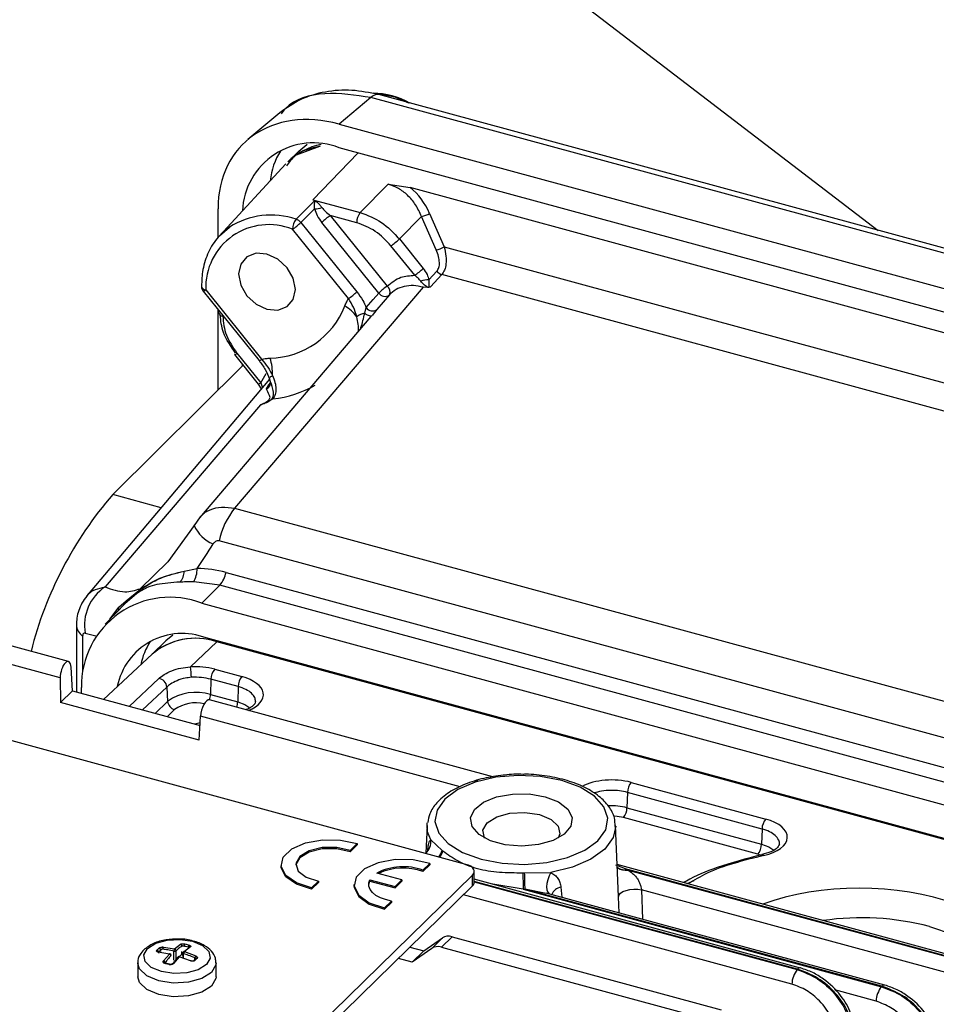
# Model space of a CAD drawing. Units: millimetres. Extents: x 20 to 410, y 10 to 287.
# Drawn here: x 361 to 364, y 120 to 123 of the extents above; entities that cross this region are included whole.
import ezdxf

# ---------------------------------------------------------------- set-up
doc = ezdxf.new("R2010")
doc.units = ezdxf.units.MM

msp = doc.modelspace()

# ---------------------------------------------------------------- linework, layer by layer
at = {"color": 7, "linetype": 'Continuous', "lineweight": 25}
for p, q in [((351.882004, 131.897611), (363.900822, 122.696108)), ((366.563099, 121.972558), (362.30788, 123.129036)), ((362.283282, 123.11979), (362.182029, 123.034898)), ((366.538501, 121.963313), (362.283282, 123.11979)), ((361.992871, 123.071466), (361.890701, 122.985805)), ((362.182029, 123.034898), (366.449818, 121.875004)), ((362.052635, 122.948851), (362.017633, 122.914688)), ((362.045436, 122.936758), (362.119901, 122.964508)), ((366.449583, 121.800066), (362.182265, 122.959832)), ((362.011195, 122.908243), (361.799967, 122.678755)), ((362.248917, 122.752976), (362.338592, 122.843115)), ((362.338592, 122.843115), (362.408439, 122.832611)), ((366.176739, 121.808468), (362.408439, 122.832611)), ((362.098161, 122.793948), (362.248917, 122.752976)), ((361.795332, 122.673278), (361.795332, 122.765212)), ((362.059956, 122.721488), (362.238176, 122.500324)), ((362.307994, 122.496335), (362.126477, 122.721592)), ((362.153362, 122.743479), (362.334879, 122.518222)), ((362.237657, 122.72057), (362.153362, 122.743479)), ((362.444984, 122.740258), (362.373916, 122.668823)), ((362.491377, 122.633771), (362.444984, 122.740258)), ((362.470306, 122.749905), (362.516699, 122.643418)), ((362.21129, 122.478436), (362.033071, 122.699601)), ((362.373916, 122.668823), (362.449699, 122.574779)), ((362.422814, 122.552892), (362.347031, 122.646936)), ((362.516699, 122.643418), (365.996332, 121.697729)), ((362.468328, 122.538676), (362.493306, 122.565653)), ((362.509134, 122.555348), (362.472997, 122.516319)), ((365.927948, 121.626188), (362.509134, 122.555348)), ((361.748239, 122.502096), (361.926458, 122.280932)), ((361.756038, 122.506395), (361.934257, 122.285231)), ((362.449954, 122.514961), (361.848452, 121.809689)), ((362.464396, 122.514431), (362.449954, 122.514961)), ((362.341961, 122.490257), (362.302491, 122.443913)), ((361.795332, 122.186688), (361.795332, 122.443655)), ((361.797144, 122.441406), (361.797144, 122.434038)), ((362.263193, 122.432059), (362.268384, 122.449802)), ((362.302485, 122.443918), (362.286569, 122.425116)), ((362.283007, 122.421221), (361.735846, 121.779731)), ((361.847982, 122.300034), (361.923765, 122.205991)), ((361.855781, 122.304333), (361.931564, 122.21029)), ((361.459673, 121.853695), (361.875351, 122.266071)), ((361.872719, 122.269337), (361.872719, 122.26346)), ((361.959143, 122.221879), (361.37628, 121.529286)), ((361.923763, 122.205994), (361.933343, 122.191223)), ((361.950274, 122.190581), (361.95783, 122.203552)), ((361.963944, 122.208943), (361.962339, 122.206198)), ((361.964205, 122.20837), (361.964504, 122.208124)), ((361.970611, 122.158955), (361.960225, 122.152042)), ((361.930575, 122.139252), (361.435065, 121.558796)), ((361.848452, 121.809689), (365.211884, 120.895581)), ((361.73811, 121.782309), (361.719104, 121.755083)), ((361.719104, 121.755083), (361.635477, 121.639227)), ((365.162517, 120.791834), (361.799085, 121.705943)), ((361.687506, 121.609203), (361.728403, 121.61767)), ((361.821058, 121.605374), (365.097827, 120.714819)), ((361.31835, 121.321035), (360.346249, 121.585231)), ((361.801257, 121.564625), (361.717814, 121.575358)), ((361.801257, 121.564625), (361.744148, 121.507054)), ((365.078026, 120.674069), (361.801257, 121.564625)), ((362.586199, 120.674287), (359.402294, 121.539605)), ((361.536515, 121.538222), (361.497935, 121.50495)), ((361.501848, 121.514189), (361.542177, 121.547008)), ((361.501929, 121.514439), (361.542722, 121.548147)), ((361.543105, 121.548415), (361.542456, 121.547204)), ((361.291942, 121.268649), (360.44182, 121.499694)), ((361.500653, 121.50775), (361.435585, 121.440748)), ((361.478605, 121.49377), (361.501848, 121.514189)), ((361.478643, 121.494403), (361.501929, 121.514439)), ((361.744148, 121.507054), (365.020918, 120.616499)), ((361.343626, 121.437888), (361.343626, 121.223934)), ((361.628931, 121.38702), (361.583913, 121.343081)), ((361.707157, 121.304025), (361.791805, 121.38393)), ((365.007651, 120.512958), (361.757415, 121.396303)), ((365.019931, 120.506595), (361.791805, 121.38393)), ((361.585607, 121.344648), (361.4298, 121.200514)), ((361.331113, 121.227335), (361.326923, 121.302791)), ((361.784685, 121.296567), (361.871264, 121.273037)), ((361.291942, 121.268649), (361.293238, 121.190367)), ((361.77283, 121.264692), (361.771476, 121.21591)), ((361.859409, 121.241161), (361.77283, 121.264692)), ((361.293238, 121.190367), (361.331113, 121.227335)), ((361.331113, 121.227335), (361.737988, 121.116755)), ((361.359427, 121.21964), (361.359427, 121.238746)), ((361.632259, 121.239682), (361.634687, 121.194129)), ((361.771476, 121.21591), (361.858054, 121.19238)), ((361.859409, 121.241161), (361.858054, 121.19238)), ((361.735447, 121.070184), (361.293238, 121.190367)), ((362.672266, 120.95307), (361.76788, 121.198863)), ((361.738491, 121.125981), (361.721492, 121.121238)), ((361.735447, 121.070184), (361.739637, 121.146975)), ((363.113175, 120.935512), (363.542563, 120.818813)), ((363.10132, 120.903636), (363.099966, 120.854855)), ((363.530708, 120.786938), (363.10132, 120.903636)), ((363.099966, 120.854855), (363.529354, 120.738157)), ((363.517702, 120.706477), (363.088314, 120.823175)), ((362.462234, 120.798621), (362.458603, 120.709521)), ((363.071997, 120.59713), (363.063786, 120.798621)), ((363.530708, 120.786938), (363.529354, 120.738157)), ((362.473952, 120.752427), (362.510611, 120.718795)), ((362.238782, 120.740251), (362.216796, 120.718792)), ((362.238782, 120.735965), (362.216796, 120.714506)), ((362.216796, 120.718792), (362.216796, 120.714506)), ((362.238782, 120.740251), (362.238782, 120.735965)), ((361.996689, 120.673337), (361.996689, 120.669051)), ((362.449235, 120.65562), (362.471222, 120.677079)), ((362.449235, 120.651334), (362.471222, 120.672793)), ((362.449235, 120.65562), (362.449235, 120.651334)), ((362.471222, 120.677079), (362.471222, 120.672793)), ((362.612864, 120.617225), (362.612864, 120.651512)), ((362.772477, 120.647625), (362.857322, 120.648235)), ((364.172093, 120.373583), (363.068889, 120.67341)), ((364.162599, 120.369679), (363.102501, 120.657791)), ((363.103595, 120.656032), (364.161546, 120.368504)), ((361.440347, 119.500721), (362.607085, 120.639494)), ((362.115975, 120.620388), (362.093989, 120.598928)), ((362.115975, 120.616102), (362.093989, 120.594643)), ((362.115975, 120.620388), (362.115975, 120.616102)), ((362.279843, 120.625136), (362.360333, 120.60326)), ((362.279843, 120.625136), (362.279843, 120.62085)), ((362.279843, 120.62085), (362.360333, 120.598974)), ((362.382162, 120.624565), (362.301671, 120.646441)), ((362.360333, 120.60326), (362.382162, 120.624565)), ((362.360333, 120.598974), (362.382162, 120.62028)), ((362.382162, 120.624565), (362.382162, 120.62028)), ((362.607085, 120.605207), (362.607085, 120.639494)), ((363.653683, 120.343668), (362.612864, 120.62654)), ((361.440347, 119.466434), (362.607085, 120.605207)), ((362.093989, 120.598928), (362.093989, 120.594643)), ((362.229128, 120.610165), (362.229128, 120.605879)), ((362.360333, 120.60326), (362.360333, 120.598974)), ((362.768823, 120.594722), (363.911797, 120.284086)), ((363.912876, 120.285255), (362.773967, 120.594786)), ((364.144662, 120.322078), (363.146288, 120.593414)), ((362.326428, 120.535756), (362.348414, 120.557216)), ((362.326428, 120.531471), (362.348414, 120.55293)), ((362.348414, 120.557216), (362.348414, 120.55293)), ((363.92237, 120.289158), (362.84204, 120.582769)), ((362.326428, 120.535756), (362.326428, 120.531471)), ((362.451392, 120.398066), (362.511379, 120.439588)), ((362.4771, 120.406131), (362.511379, 120.439588)), ((362.542409, 120.44341), (362.508608, 120.410419)), ((362.542409, 120.44341), (363.400345, 120.210241)), ((361.621173, 120.410528), (361.65698, 120.404369)), ((361.654759, 120.368691), (361.654759, 120.39763)), ((361.65698, 120.404369), (361.675905, 120.419244)), ((361.661515, 120.369767), (361.661515, 120.398706)), ((361.707254, 120.410724), (361.688414, 120.395826)), ((361.688414, 120.395826), (361.724176, 120.382534)), ((362.407171, 120.410084), (362.451392, 120.398066)), ((362.4771, 120.406131), (362.414861, 120.362411)), ((362.451392, 120.398066), (362.414861, 120.362411)), ((362.508608, 120.410419), (363.367405, 120.177016)), ((361.640392, 120.38818), (361.60463, 120.394383)), ((361.621552, 120.366193), (361.640392, 120.38818)), ((361.671826, 120.379637), (361.652901, 120.357673)), ((361.707633, 120.366389), (361.671826, 120.379637)), ((361.683048, 120.391495), (361.683048, 120.375485)), ((361.724166, 120.373952), (361.717038, 120.366994)), ((362.414861, 120.362411), (362.37064, 120.374429)), ((361.539403, 120.359695), (361.539403, 120.315932)), ((361.539439, 120.358156), (361.539403, 120.359695)), ((361.640924, 120.355381), (361.627491, 120.359031)), ((361.789403, 120.315932), (361.789403, 120.359695)), ((363.643077, 120.338605), (363.644189, 120.339765)), ((363.911797, 120.284086), (363.912876, 120.285255))]:
    msp.add_line(p, q, dxfattribs=at)
at = {"color": 8, "linetype": 'Continuous', "lineweight": 25}
for p, q in [((362.098161, 122.793948), (362.242025, 122.94359)), ((361.810477, 122.424861), (361.810477, 122.42265)), ((361.931564, 122.21029), (361.948472, 122.239765)), ((361.957834, 122.203546), (361.962763, 122.209563)), ((361.613995, 121.811753), (361.459673, 121.853695)), ((361.546859, 121.55324), (361.63546, 121.639346)), ((361.450714, 121.456327), (361.478643, 121.494403)), ((361.451435, 121.45707), (361.478605, 121.49377)), ((361.363596, 121.402229), (361.363596, 121.292361)), ((361.79423, 121.386297), (361.791805, 121.38393)), ((361.511913, 121.178197), (361.606123, 121.266943)), ((361.632259, 121.239682), (361.55463, 121.166588)), ((361.595178, 121.155567), (361.634687, 121.194129)), ((361.656767, 121.16782), (361.633533, 121.145143)), ((362.568235, 120.92178), (361.739637, 121.146975)), ((362.613335, 120.93956), (362.624777, 120.942027)), ((363.528379, 120.702962), (363.517702, 120.706477)), ((363.063688, 120.673068), (363.102501, 120.657791)), ((363.644189, 120.339765), (362.612864, 120.620057)), ((362.612864, 120.618595), (363.643077, 120.338605)), ((363.29223, 120.612711), (363.313995, 120.622747)), ((362.768823, 120.594722), (362.666106, 120.61207)), ((362.841789, 120.581329), (362.773967, 120.594786)), ((362.889274, 120.601404), (362.891791, 120.569248)), ((363.072998, 120.570684), (363.071977, 120.597129)), ((363.146288, 120.593414), (363.149851, 120.499112)), ((363.626193, 120.292179), (362.57819, 120.577004)), ((363.074904, 120.519481), (363.072998, 120.570684)), ((361.612627, 120.396155), (361.612627, 120.401567)), ((361.680183, 120.387987), (361.680183, 120.395767)), ((361.672501, 120.380489), (361.680183, 120.387987)), ((361.685714, 120.374498), (361.685714, 120.389217)), ((361.721091, 120.37095), (361.721091, 120.376096)), ((361.626513, 120.357784), (361.626513, 120.361036)), ((363.894913, 120.23766), (363.762979, 120.273517))]:
    msp.add_line(p, q, dxfattribs=at)
at = {"color": 8, "linetype": 'Continuous', "lineweight": 25, "flags": 128}
for points in [[(362.301021, 123.134235), (362.359741, 123.122148), (362.403079, 123.103163)], [(361.95783, 122.203552), (361.961571, 122.205728), (361.962383, 122.206409)], [(361.858054, 121.19238), (361.881021, 121.183829), (361.897133, 121.173504)], [(363.088314, 120.823175), (363.068222, 120.826896), (363.057389, 120.827642)], [(362.473952, 120.752427), (362.464009, 120.778254), (362.462234, 120.798621)], [(363.063851, 120.795903), (363.055745, 120.759641), (363.028807, 120.722791), (362.984705, 120.690628), (362.926285, 120.66523), (362.857322, 120.648235)], [(363.529354, 120.738157), (363.552151, 120.729689), (363.56843, 120.719283)], [(363.529634, 120.70507), (363.53035, 120.70531), (363.53211, 120.705232), (363.533998, 120.704292), (363.535949, 120.702524)], [(362.857322, 120.648235), (362.85152, 120.637192), (362.847088, 120.62539), (362.844309, 120.613582), (362.843361, 120.60252), (362.844303, 120.592913), (362.847076, 120.585372), (362.851503, 120.580378), (362.851966, 120.580071)], [(361.674024, 120.378892), (361.673952, 120.379309), (361.673764, 120.379832), (361.673492, 120.380178), (361.673147, 120.380334), (361.672743, 120.380293), (361.672297, 120.380057), (361.671826, 120.379637)], [(361.70951, 120.365819), (361.70949, 120.366122), (361.709377, 120.366617), (361.709171, 120.366941), (361.708881, 120.367083), (361.708517, 120.367035), (361.708096, 120.366801), (361.707633, 120.366389)], [(361.789403, 120.359741), (361.788865, 120.353726), (361.774955, 120.329649), (361.744216, 120.310147), (361.701325, 120.298188), (361.652813, 120.295593), (361.606066, 120.302756), (361.5682, 120.318589), (361.54498, 120.340679), (361.539439, 120.358156)]]:
    msp.add_lwpolyline(points, dxfattribs=at)
at = {"color": 7, "linetype": 'Continuous', "lineweight": 25, "flags": 128}
for points in [[(362.052635, 122.948851), (362.07822, 122.970005), (362.079265, 122.97073)], [(362.044697, 122.731905), (362.077549, 122.764803), (362.103364, 122.790649)], [(362.103194, 122.764901), (362.07898, 122.74059), (362.059956, 122.721488)], [(361.799967, 122.678755), (361.831468, 122.70625), (361.831814, 122.706491)], [(361.951366, 122.620356), (361.916675, 122.623096), (361.887265, 122.612044), (361.867614, 122.588881), (361.860713, 122.557134), (361.867614, 122.521636), (361.887265, 122.487792), (361.916675, 122.460753), (361.951366, 122.444637), (361.986057, 122.441896), (362.015467, 122.452949), (362.035118, 122.476112), (362.042019, 122.507859), (362.035118, 122.543357), (362.015467, 122.577201), (361.986057, 122.60424), (361.951366, 122.620356)], [(362.268384, 122.449802), (362.290565, 122.475862), (362.307994, 122.496335)], [(362.263193, 122.432059), (362.266926, 122.429414), (362.270667, 122.427167), (362.274287, 122.425394), (362.277661, 122.424156), (362.280672, 122.423498), (362.283216, 122.42344), (362.285205, 122.423986), (362.286569, 122.425116)], [(361.960457, 122.220928), (361.95963, 122.221951), (361.959383, 122.22319), (361.959721, 122.224613), (361.960638, 122.226186), (361.962109, 122.227868), (361.964099, 122.22962), (361.966559, 122.231397), (361.969426, 122.233155)], [(361.71913, 121.755272), (361.719431, 121.75638), (361.722516, 121.759266)], [(361.651309, 121.405465), (361.650861, 121.405153), (361.628931, 121.38702)], [(362.634269, 120.690395), (362.7018, 120.677515), (362.773503, 120.674076), (362.844491, 120.680313), (362.909927, 120.6958), (362.96535, 120.719481), (363.006984, 120.749744), (363.031991, 120.784526), (363.038668, 120.821455), (363.02656, 120.858017), (362.99649, 120.891719), (362.95051, 120.920264), (362.891752, 120.941707), (362.82422, 120.954586), (362.752517, 120.958025), (362.681529, 120.951789), (362.616094, 120.936302), (362.56067, 120.91262), (362.519036, 120.882358), (362.494029, 120.847576), (362.487352, 120.810646), (362.499461, 120.774085), (362.52953, 120.740383), (362.57551, 120.711838), (362.634269, 120.690395)], [(362.838848, 120.890071), (362.881404, 120.873378), (362.91113, 120.850472), (362.924805, 120.823837), (362.920947, 120.796358), (362.899975, 120.771012), (362.864159, 120.750548), (362.817383, 120.737181), (362.764715, 120.732362), (362.711862, 120.736611), (362.664551, 120.749469), (362.62791, 120.769542), (362.60591, 120.794655), (362.600933, 120.822087), (362.61352, 120.848864), (362.642307, 120.872086), (362.684174, 120.889235), (362.734584, 120.898454), (362.788074, 120.898743), (362.838848, 120.890071)], [(362.645678, 120.758147), (362.64557, 120.758327), (362.640615, 120.782898), (362.654293, 120.806575), (362.684523, 120.825753), (362.726701, 120.837514), (362.774407, 120.840066), (362.820379, 120.833021), (362.857616, 120.817452), (362.88045, 120.795728), (362.885406, 120.771158), (362.880342, 120.758147)], [(362.462234, 120.798621), (362.462699, 120.804576), (362.462915, 120.806286)], [(362.093989, 120.598928), (362.045561, 120.614952), (362.011723, 120.638934), (361.997087, 120.667606), (362.003647, 120.697058), (362.030511, 120.723278), (362.074015, 120.74269), (362.12823, 120.752649), (362.185767, 120.751797), (362.238782, 120.740251)], [(362.216796, 120.714506), (362.174318, 120.724136), (362.127911, 120.723803), (362.085968, 120.713569), (362.056076, 120.695284), (362.043639, 120.672254), (362.043541, 120.671194)], [(362.216796, 120.718792), (362.174318, 120.728422), (362.127911, 120.728089), (362.085968, 120.717855), (362.056076, 120.69957), (362.043639, 120.67654), (362.050907, 120.652932), (362.076566, 120.633013), (362.115975, 120.620388)], [(362.471222, 120.677079), (362.418206, 120.688625), (362.360669, 120.689477), (362.306454, 120.679518), (362.26295, 120.660106), (362.236087, 120.633887), (362.229526, 120.604434), (362.244162, 120.575762), (362.278, 120.55178), (362.326428, 120.535756)], [(362.093989, 120.594643), (362.045561, 120.610667), (362.011723, 120.634649), (361.997087, 120.66332), (361.996689, 120.669051)], [(362.607085, 120.639494), (362.610788, 120.644168), (362.612649, 120.649124), (362.612597, 120.654173), (362.610634, 120.659118), (362.606834, 120.663772), (362.601346, 120.667955), (362.594378, 120.671505), (362.586199, 120.674287)], [(362.27598, 120.608022), (362.27627, 120.610501), (362.279843, 120.62085)], [(362.348414, 120.557216), (362.329914, 120.561653), (362.313341, 120.567787), (362.299275, 120.575403), (362.288208, 120.584234), (362.280528, 120.593972), (362.276501, 120.604277), (362.27627, 120.614787), (362.279843, 120.625136)], [(362.229128, 120.605879), (362.229526, 120.600148), (362.244162, 120.571477), (362.278, 120.547495), (362.326428, 120.531471)], [(363.072998, 120.570684), (363.074676, 120.576631), (363.079517, 120.582283), (363.087204, 120.587272), (363.097233, 120.591271), (363.108949, 120.594016), (363.121582, 120.595329), (363.134307, 120.595124), (363.146288, 120.593414)], [(364.065221, 120.476117), (364.140874, 120.450381), (364.205324, 120.417538), (364.256096, 120.37885), (364.291238, 120.335804), (364.309399, 120.290054), (364.311874, 120.265445)], [(361.570432, 120.405983), (361.596562, 120.42256), (361.633019, 120.432725), (361.674255, 120.434931), (361.71399, 120.428842), (361.746177, 120.415384), (361.765914, 120.396607), (361.770197, 120.375369), (361.758374, 120.354904), (361.732245, 120.338327), (361.695787, 120.328161), (361.654552, 120.325956), (361.614816, 120.332045), (361.58263, 120.345502), (361.562892, 120.364279), (361.558609, 120.385517), (361.570432, 120.405983)], [(361.789403, 120.315932), (361.788865, 120.309963), (361.774955, 120.285887), (361.744216, 120.266384), (361.701325, 120.254425), (361.652813, 120.25183), (361.606066, 120.258994), (361.5682, 120.274826), (361.54498, 120.296916), (361.539403, 120.315932)]]:
    msp.add_lwpolyline(points, dxfattribs=at)
at = {"color": 7, "linetype": 'Continuous', "lineweight": 25}
for centre, radius, start, end in [((362.303997, 123.102021), 0.027293, 81.822018, 139.376637), ((362.289222, 122.896663), 0.236787, 60.186593, 89.859652), ((362.100055, 122.748016), 0.22721, 68.787646, 177.436368), ((362.187543, 122.829665), 0.227219, 148.226745, 173.738336), ((362.166001, 122.760244), 0.214163, 101.257053, 133.850653), ((362.092819, 122.812156), 0.023953, 296.119563, 299.30623), ((362.104329, 122.827171), 0.06228, 268.956182, 291.303718), ((362.289562, 122.720694), 0.051906, 141.541716, 180.13687), ((362.086152, 122.698742), 0.053088, 141.341318, 179.07328), ((361.885509, 122.908313), 0.255608, 305.260676, 313.037619), ((362.035028, 122.701357), 0.032042, 38.923534, 72.437674), ((362.300924, 122.534767), 0.255608, 125.260676, 133.037619), ((362.421725, 122.839367), 0.101802, 283.207427, 298.503615), ((361.957022, 122.513426), 0.201108, 67.780877, 182.003676), ((362.199469, 122.855648), 0.255608, 305.260676, 313.037619), ((362.468118, 122.73288), 0.101802, 283.207427, 298.503615), ((362.275252, 122.761605), 0.255608, 305.260676, 313.037619), ((362.518073, 122.586388), 0.032301, 219.936663, 253.93499), ((362.466811, 122.476233), 0.062462, 88.608316, 112.744246), ((361.767705, 122.517783), 0.025, 180.973048, 218.862686), ((362.063729, 122.687149), 0.255608, 305.260676, 313.037619), ((362.482441, 122.30951), 0.255608, 125.260676, 133.037619), ((362.322295, 122.50018), 0.021998, 333.246303, 55.104961), ((362.327918, 122.509849), 0.024075, 214.148012, 305.614335), ((361.956611, 122.549943), 0.26124, 271.087438, 338.697115), ((362.140367, 122.351159), 0.119776, 35.36781, 60.140187), ((362.288253, 122.463194), 0.02396, 213.982167, 306.440404), ((361.811698, 122.437579), 0.014978, 193.673539, 265.323499), ((362.276141, 122.370783), 0.062629, 101.931102, 127.471984), ((361.793204, 122.236601), 0.176256, 358.879942, 17.209724), ((362.381096, 121.05521), 1.219261, 139.088526, 165.838828), ((362.036197, 121.656734), 0.242164, 140.830358, 168.275678), ((361.63195, 121.610452), 0.05557, 319.571337, 358.712027), ((361.651057, 121.614545), 0.077409, 329.586412, 2.313685), ((361.731986, 121.623471), 0.090892, 319.651683, 348.515406), ((361.516157, 121.436409), 0.146814, 123.527934, 189.806946), ((361.517685, 121.556574), 0.026294, 315.735941, 338.664769), ((361.52289, 121.55295), 0.020393, 317.904684, 343.63324), ((361.546291, 121.545741), 0.004304, 146.011028, 162.88235), ((361.54632, 121.543397), 0.005959, 122.644396, 127.140157), ((361.642174, 121.243297), 0.282784, 68.862298, 180.922255), ((361.486912, 121.515067), 0.014962, 317.451706, 356.63454), ((361.508099, 121.512319), 0.006524, 161.033814, 163.342213), ((361.485526, 121.493676), 0.006922, 173.966387, 179.218651), ((361.680791, 121.199825), 0.210891, 68.694823, 168.617239), ((361.752606, 121.271499), 0.207169, 146.888869, 169.007174), ((361.723318, 121.183636), 0.21168, 71.12277, 131.787252), ((361.72329, 121.182752), 0.212525, 71.192682, 130.379086), ((361.555095, 121.272911), 0.155213, 359.213038, 11.563928), ((361.823352, 121.264044), 0.050526, 139.932438, 179.265306), ((361.602387, 121.237201), 0.029975, 4.747403, 82.840681), ((361.90993, 121.240513), 0.050526, 139.932438, 179.265306), ((361.725067, 121.066946), 0.156026, 72.696035, 125.398915), ((361.66513, 121.197259), 0.030604, 185.870844, 254.140998), ((363.151842, 120.902988), 0.050526, 139.932438, 179.265306), ((363.049018, 120.855611), 0.050954, 320.463831, 359.150494), ((363.58123, 120.78629), 0.050526, 139.932438, 179.265306), ((362.633119, 120.870625), 0.195092, 231.10064, 232.007938), ((363.478406, 120.738912), 0.050954, 320.463831, 359.150494), ((362.385969, 120.481979), 0.184808, 69.980684, 117.138206), ((362.385645, 120.474859), 0.187583, 70.184152, 114.863906), ((362.763013, 121.228537), 0.580989, 270.494996, 270.933319), ((365.110409, 120.656186), 2.342393, 180.210747, 181.5036), ((364.015769, 120.656253), 1.243322, 180.397589, 182.83372), ((362.989612, 120.58638), 0.13358, 31.427658, 32.316332), ((362.596272, 120.617805), 0.016603, 310.640636, 357.997465), ((362.763014, 121.267153), 0.672457, 270.494996, 270.933319), ((363.848679, 119.643303), 0.860506, 75.425167, 98.228295), ((361.599563, 120.3943), 0.006079, 4.090084, 81.954869), ((361.606661, 120.401326), 0.005971, 2.308883, 81.90182), ((361.627632, 120.405195), 0.008377, 140.451168, 190.013702), ((361.664022, 120.398314), 0.009288, 139.309472, 184.222062), ((361.657051, 120.404987), 0.007706, 252.696035, 305.398915), ((361.65559, 120.398609), 0.005926, 0.938472, 76.435154), ((361.674472, 120.413708), 0.005718, 357.105258, 75.484211), ((361.687073, 120.3924), 0.003679, 68.625086, 129.09883), ((361.696469, 120.38868), 0.010769, 138.422336, 177.139538), ((361.696054, 120.41387), 0.009128, 135.149732, 182.954922), ((361.709821, 120.409863), 0.009617, 135.048895, 180.411458), ((361.705969, 120.407278), 0.003678, 69.547374, 177.932182), ((361.620106, 120.359837), 0.006518, 10.596298, 77.17937), ((361.638999, 120.382123), 0.006215, 5.909714, 77.042415), ((361.640759, 120.383965), 0.005, 0, 77.642545), ((361.670432, 120.376822), 0.003141, 63.642072, 181.240568), ((361.671713, 120.375552), 0.005, 72.023246, 137.093587), ((361.688048, 120.391495), 0.005, 131.224022, 180), ((361.733523, 120.374097), 0.012592, 137.930731, 170.866636), ((361.627393, 120.357242), 0.001792, 86.866454, 153.397154), ((363.700071, 120.291594), 0.073881, 140.483143, 179.546443), ((363.968791, 120.237075), 0.073881, 140.483143, 179.546443)]:
    msp.add_arc(centre, radius, start, end, dxfattribs=at)
at = {"color": 8, "linetype": 'Continuous', "lineweight": 25}
for centre, radius, start, end in [((361.964988, 122.495267), 0.249702, 71.384555, 122.231018), ((361.756971, 122.521112), 0.014747, 194.726267, 266.371652), ((361.744869, 122.517434), 0.015704, 282.391723, 315.334436), ((361.844612, 122.315372), 0.015704, 282.391723, 315.334436), ((361.923088, 122.29627), 0.015704, 282.391723, 315.334436), ((361.920395, 122.221329), 0.015704, 282.391723, 315.334436), ((361.940036, 122.210931), 0.02278, 296.706041, 8.579249), ((361.933416, 122.502315), 0.345368, 276.182543, 299.904977), ((361.824855, 121.802486), 0.115788, 204.064236, 246.93769), ((361.459404, 121.489648), 0.019638, 345.99995, 12.116318), ((361.389963, 121.440411), 0.046401, 183.020753, 235.373601), ((361.713396, 121.218291), 0.058129, 340.396353, 357.653157), ((361.724259, 121.073161), 0.116257, 76.367083, 125.488897), ((361.799975, 121.19476), 0.058129, 340.396353, 357.653157), ((363.052677, 120.67277), 0.188125, 75.441608, 93.712466), ((362.424149, 120.746045), 0.050211, 313.329286, 7.30183), ((362.447826, 120.738919), 0.065931, 321.495627, 342.227781), ((362.449996, 120.736719), 0.066085, 323.011513, 342.524551), ((363.093819, 120.700847), 0.043922, 235.994121, 281.400621), ((363.095101, 120.699275), 0.04407, 234.148594, 281.112773), ((362.894595, 120.565378), 0.036417, 98.40138, 160.072289), ((361.641657, 120.387342), 0.001517, 83.500371, 146.467436), ((361.644099, 120.384023), 0.00166, 310.640636, 357.997465), ((361.683713, 120.383784), 0.005489, 96.961451, 130.026188), ((361.686227, 120.388351), 0.006055, 183.441277, 238.325087), ((361.685943, 120.392185), 0.002977, 193.410037, 265.587002), ((361.719502, 120.364631), 0.003358, 57.531798, 165.478056), ((361.726598, 120.371037), 0.003796, 61.79663, 129.865667), ((361.640815, 120.353607), 0.001776, 86.267095, 153.685566), ((361.651541, 120.354622), 0.003341, 65.983903, 136.231007), ((363.652139, 120.333932), 0.009861, 81.12925, 143.733146), ((363.920828, 120.279419), 0.009864, 81.174515, 143.726507)]:
    msp.add_arc(centre, radius, start, end, dxfattribs=at)
at = {"color": 7, "linetype": 'Continuous', "lineweight": 25}
for centre, major_axis, ratio, start_param, end_param in [((362.182501, 122.659531), (-0.305783, 0.313628), 0.75720007, 5.37393207, 6.94351042), ((362.284581, 122.606392), (0.05488, 0.259022), 0.77841921, 5.45422698, 5.91449052), ((362.151995, 122.743774), (-0.043617, 0.055377), 0.47922786, 0.84488298, 1.5940065), ((361.255915, 122.13701), (0.152231, 0.808914), 0.7936259, 4.17266751, 4.29108232), ((361.691113, 121.065159), (0.102776, 0.546453), 0.79394655, 6.22004747, 6.43205328), ((361.309473, 121.284588), (0.008674, 0.0365), 0.41766692, 5.33065671, 8.40243619), ((361.724375, 121.239636), (0.129226, -0.001206), 0.50177291, 1.08992821, 1.70911492), ((361.757087, 121.162936), (0.010956, 0.03588), 0.38173729, 0.01183079, 2.14447669), ((363.482253, 120.761883), (0.129226, -0.001206), 0.50177291, 5.14557792, 7.37311351), ((363.846955, 120.340166), (0.514394, -0.004786), 0.50178737, 5.94354645, 8.5134643), ((362.543224, 120.401346), (0.036019, -0.034694), 0.7397897, 2.20833877, 2.99373693), ((362.507793, 120.366765), (-0.033656, 0.036994), 0.77569947, 5.39998766, 6.18538583)]:
    msp.add_ellipse(centre, major_axis=major_axis, ratio=ratio, start_param=start_param, end_param=end_param, dxfattribs=at)
at = {"color": 8, "linetype": 'Continuous', "lineweight": 25}
for centre, major_axis, ratio, start_param, end_param in [((361.217532, 122.110242), (-0.291554, 0.69596), 0.47165832, 2.7736221, 2.85845591), ((361.810954, 121.216106), (0.129226, -0.001206), 0.50177291, 5.39643028, 7.37311351), ((363.052865, 120.878581), (0.129226, -0.001206), 0.50177291, 1.08992821, 2.41248439)]:
    msp.add_ellipse(centre, major_axis=major_axis, ratio=ratio, start_param=start_param, end_param=end_param, dxfattribs=at)
at = {"color": 7, "linetype": 'Continuous', "lineweight": 25}
for points, knots in [([(362.307663, 123.129093), (362.278956, 123.134976), (362.221135, 123.146825), (362.136538, 123.1401), (362.05719, 123.117268), (362.014176, 123.086577), (361.992643, 123.071214)], [0, 0, 0, 0, 0.24623453, 0.49597688, 0.74768594, 1, 1, 1, 1]), ([(362.283282, 123.11979), (362.233713, 123.127305), (362.134583, 123.142333), (362.032578, 123.113795), (362.000905, 123.073954), (361.996276, 123.068131)], [0, 0, 0, 0, 0.46063193, 0.92117934, 1, 1, 1, 1]), ([(362.444984, 122.740258), (362.438937, 122.753252), (362.427215, 122.778442), (362.401292, 122.808652), (362.37186, 122.831393), (362.349527, 122.839262), (362.338592, 122.843115)], [0, 0, 0, 0, 0.27176519, 0.52681441, 0.76831723, 1, 1, 1, 1]), ([(362.103364, 122.790649), (362.102392, 122.791274), (362.100658, 122.79239), (362.098924, 122.793472), (362.098161, 122.793948)], [0, 0, 0, 0, 0.56000436, 1, 1, 1, 1]), ([(362.098161, 122.793948), (362.099352, 122.793453), (362.101479, 122.792569), (362.103607, 122.791666), (362.104543, 122.791269)], [0, 0, 0, 0, 0.55999835, 1, 1, 1, 1]), ([(362.103194, 122.764901), (362.10328, 122.766784), (362.10351, 122.771832), (362.103645, 122.778643), (362.10355, 122.784032), (362.104023, 122.78677), (362.104154, 122.787691), (362.104188, 122.787931), (362.104196, 122.787997), (362.104199, 122.788017), (362.104234, 122.788514), (362.104158, 122.789452), (362.103615, 122.790271), (362.103364, 122.790649)], [0, 0, 0, 0, 0.185922303, 0.498656101, 0.747964532, 0.842343911, 0.866781496, 0.873319235, 0.875168438, 0.875738209, 0.876071524, 0.942683299, 1, 1, 1, 1]), ([(362.104543, 122.791269), (362.108559, 122.788346), (362.11536, 122.783395), (362.121766, 122.775364), (362.125472, 122.771034), (362.126577, 122.769629), (362.126956, 122.769147)], [0, 0, 0, 0, 0.49965975, 0.84623941, 0.94724487, 1, 1, 1, 1]), ([(362.126956, 122.769147), (362.130516, 122.764819), (362.138132, 122.755562), (362.14807, 122.747678), (362.153362, 122.743479)], [0, 0, 0, 0, 0.46742751, 1, 1, 1, 1]), ([(361.833954, 122.707282), (361.820631, 122.696968), (361.792325, 122.675056), (361.763131, 122.627774), (361.74495, 122.574164), (361.743424, 122.535488), (361.742709, 122.517358)], [0, 0, 0, 0, 0.235836892, 0.501043542, 0.766103413, 1, 1, 1, 1]), ([(362.493306, 122.565653), (362.495789, 122.569299), (362.500897, 122.5768), (362.502299, 122.593605), (362.499445, 122.613046), (362.494141, 122.626672), (362.491377, 122.633771)], [0, 0, 0, 0, 0.22436245, 0.46150317, 0.71943176, 1, 1, 1, 1]), ([(362.516699, 122.643418), (362.519019, 122.633685), (362.523437, 122.615149), (362.523316, 122.589742), (362.518988, 122.569), (362.512332, 122.559779), (362.509134, 122.555348)], [0, 0, 0, 0, 0.2865781, 0.54576148, 0.78172934, 1, 1, 1, 1]), ([(362.449699, 122.574779), (362.45427, 122.568391), (362.462442, 122.556969), (362.466528, 122.544272), (362.468328, 122.538676)], [0, 0, 0, 0, 0.559308, 1, 1, 1, 1]), ([(362.334879, 122.518222), (362.348516, 122.529531), (362.372879, 122.549735), (362.40755, 122.551927), (362.422814, 122.552892)], [0, 0, 0, 0, 0.55972951, 1, 1, 1, 1]), ([(362.442663, 122.533838), (362.439751, 122.537266), (362.43401, 122.544028), (362.42651, 122.549965), (362.422814, 122.552892)], [0, 0, 0, 0, 0.50710198, 1, 1, 1, 1]), ([(362.464398, 122.514407), (362.459909, 122.51737), (362.45178, 122.522738), (362.445483, 122.530404), (362.442663, 122.533838)], [0, 0, 0, 0, 0.55214203, 1, 1, 1, 1]), ([(362.468328, 122.538676), (362.468106, 122.534096), (362.467773, 122.527219), (362.467686, 122.520733), (362.468078, 122.517973), (362.468696, 122.516996), (362.469277, 122.516492), (362.470031, 122.516166), (362.470929, 122.516037), (362.471947, 122.516088), (362.472627, 122.516238), (362.472997, 122.516319)], [0, 0, 0, 0, 0.50037307, 0.75140565, 0.83110057, 0.86167211, 0.88783706, 0.91198327, 0.93708154, 0.96580881, 1, 1, 1, 1]), ([(362.238176, 122.500324), (362.244816, 122.491338), (362.256644, 122.475331), (362.264805, 122.457585), (362.268384, 122.449802)], [0, 0, 0, 0, 0.56138785, 1, 1, 1, 1]), ([(362.449954, 122.514954), (362.439456, 122.517146), (362.418447, 122.521532), (362.388732, 122.51842), (362.362081, 122.508622), (362.348646, 122.496386), (362.341938, 122.490277)], [0, 0, 0, 0, 0.24971192, 0.49970293, 0.75020953, 1, 1, 1, 1]), ([(362.472997, 122.516319), (362.471643, 122.515745), (362.469682, 122.514913), (362.466598, 122.514425), (362.465126, 122.514429), (362.464396, 122.514431)], [0, 0, 0, 0, 0.5299772, 0.76710609, 1, 1, 1, 1]), ([(362.200001, 122.455034), (362.201866, 122.459575), (362.205191, 122.467672), (362.209429, 122.475151), (362.21129, 122.478436)], [0, 0, 0, 0, 0.56076264, 1, 1, 1, 1]), ([(362.238039, 122.420488), (362.23489, 122.430819), (362.22866, 122.451254), (362.217037, 122.469443), (362.21129, 122.478436)], [0, 0, 0, 0, 0.50555859, 1, 1, 1, 1]), ([(361.851416, 122.304426), (361.836335, 122.32611), (361.809043, 122.365352), (361.804311, 122.407575), (361.802194, 122.426467)], [0, 0, 0, 0, 0.55257621, 1, 1, 1, 1]), ([(361.926456, 122.280935), (361.933301, 122.271594), (361.946985, 122.252921), (361.955359, 122.232407), (361.959544, 122.222154)], [0, 0, 0, 0, 0.50019306, 1, 1, 1, 1]), ([(361.934257, 122.285231), (361.939247, 122.286152), (361.94817, 122.287801), (361.957469, 122.288459), (361.961569, 122.288749)], [0, 0, 0, 0, 0.55910412, 1, 1, 1, 1]), ([(361.934257, 122.285231), (361.94114, 122.276956), (361.954984, 122.260313), (361.964594, 122.242242), (361.969426, 122.233155)], [0, 0, 0, 0, 0.49714493, 1, 1, 1, 1]), ([(361.960236, 122.152022), (361.963273, 122.154893), (361.96926, 122.160552), (361.973516, 122.173512), (361.969996, 122.193888), (361.964087, 122.210638), (361.960457, 122.220928)], [0, 0, 0, 0, 0.15773252, 0.31086, 0.57664217, 1, 1, 1, 1]), ([(361.969426, 122.233155), (361.972289, 122.225811), (361.977943, 122.21131), (361.980583, 122.190709), (361.978769, 122.172346), (361.973322, 122.163405), (361.970611, 122.158955)], [0, 0, 0, 0, 0.25787439, 0.50918169, 0.75566631, 1, 1, 1, 1]), ([(361.930575, 122.139252), (361.93533, 122.141627), (361.942539, 122.145226), (361.951339, 122.150189), (361.956934, 122.154355), (361.960269, 122.158761), (361.962161, 122.164348), (361.956308, 122.176615), (361.952951, 122.184384), (361.950274, 122.190581)], [0, 0, 0, 0, 0.12418438, 0.18823546, 0.25227257, 0.31730126, 0.38229918, 0.50729567, 1, 1, 1, 1]), ([(361.960225, 122.152042), (361.958158, 122.150799), (361.953801, 122.148178), (361.943767, 122.143647), (361.935811, 122.140997), (361.930575, 122.139252)], [0, 0, 0, 0, 0.23563743, 0.49693246, 1, 1, 1, 1]), ([(361.799085, 121.705943), (361.796976, 121.706194), (361.792747, 121.706699), (361.785344, 121.703494), (361.781723, 121.698823), (361.779497, 121.695952)], [0, 0, 0, 0, 0.27717742, 0.55560414, 1, 1, 1, 1]), ([(361.542456, 121.547204), (361.565124, 121.562057), (361.608633, 121.590568), (361.661961, 121.603168), (361.687506, 121.609203)], [0, 0, 0, 0, 0.52098153, 1, 1, 1, 1]), ([(361.543105, 121.548415), (361.564537, 121.562415), (361.607622, 121.590561), (361.660787, 121.602968), (361.687506, 121.609203)], [0, 0, 0, 0, 0.49743036, 1, 1, 1, 1]), ([(361.435065, 121.558796), (361.456447, 121.551364), (361.496307, 121.537511), (361.530847, 121.548258), (361.546859, 121.55324)], [0, 0, 0, 0, 0.536423482, 1, 1, 1, 1]), ([(361.674251, 121.574415), (361.648215, 121.572492), (361.609121, 121.569605), (361.570299, 121.559092), (361.548774, 121.545879), (361.538022, 121.539279)], [0, 0, 0, 0, 0.49950296, 0.75000431, 1, 1, 1, 1]), ([(361.717814, 121.575358), (361.709373, 121.575272), (361.694297, 121.57512), (361.680377, 121.57463), (361.674251, 121.574415)], [0, 0, 0, 0, 0.5598634, 1, 1, 1, 1]), ([(361.376903, 121.529982), (361.371392, 121.522637), (361.360725, 121.508418), (361.350636, 121.48425), (361.344661, 121.46056), (361.34396, 121.445218), (361.343626, 121.437918)], [0, 0, 0, 0, 0.27975991, 0.54153125, 0.78186051, 1, 1, 1, 1]), ([(361.538022, 121.539279), (361.53773, 121.539072), (361.537208, 121.538701), (361.536727, 121.538368), (361.536515, 121.538222)], [0, 0, 0, 0, 0.55991868, 1, 1, 1, 1]), ([(361.542722, 121.548147), (361.543467, 121.549127), (361.544798, 121.550878), (361.546229, 121.552518), (361.546859, 121.55324)], [0, 0, 0, 0, 0.560046194, 1, 1, 1, 1]), ([(361.546859, 121.55324), (361.546132, 121.552369), (361.544833, 121.550813), (361.543633, 121.549148), (361.543105, 121.548415)], [0, 0, 0, 0, 0.559939252, 1, 1, 1, 1]), ([(361.371488, 121.411403), (361.37032, 121.41156), (361.367998, 121.411872), (361.365496, 121.409894), (361.363893, 121.406673), (361.363696, 121.403714), (361.363596, 121.402229)], [0, 0, 0, 0, 0.28393967, 0.56477121, 0.78157177, 1, 1, 1, 1]), ([(361.606123, 121.266943), (361.61163, 121.271434), (361.622793, 121.280538), (361.647667, 121.292108), (361.675995, 121.301157), (361.69677, 121.303069), (361.707157, 121.304025)], [0, 0, 0, 0, 0.24607783, 0.4988348, 0.74942581, 1, 1, 1, 1]), ([(361.710293, 121.270779), (361.703613, 121.270048), (361.687396, 121.268272), (361.664134, 121.260561), (361.644454, 121.250089), (361.635888, 121.242779), (361.632259, 121.239682)], [0, 0, 0, 0, 0.20590711, 0.49985917, 0.78812602, 1, 1, 1, 1]), ([(361.77283, 121.264692), (361.763014, 121.266888), (361.743053, 121.271355), (361.721332, 121.270973), (361.710293, 121.270779)], [0, 0, 0, 0, 0.49175293, 1, 1, 1, 1]), ([(361.914963, 121.193118), (361.914456, 121.190853), (361.913361, 121.185965), (361.904069, 121.177312), (361.894127, 121.1703), (361.884796, 121.167525), (361.884027, 121.167296)], [0, 0, 0, 0, 0.2768131, 0.59742673, 0.96683212, 1, 1, 1, 1]), ([(362.769419, 120.96122), (362.748915, 120.961647), (362.726997, 120.962104), (362.706419, 120.958654), (362.705092, 120.958431)], [0, 0, 0, 0, 0.93549266, 1, 1, 1, 1]), ([(363.062098, 120.795164), (363.061989, 120.804378), (363.061725, 120.826722), (363.043315, 120.859934), (363.01179, 120.892674), (362.966794, 120.920629), (362.910557, 120.942691), (362.846301, 120.956344), (362.797743, 120.962389), (362.772145, 120.961332), (362.769419, 120.96122)], [0, 0, 0, 0, 0.096569637, 0.234174619, 0.375897483, 0.525311561, 0.678059944, 0.830314516, 0.981929809, 1, 1, 1, 1]), ([(362.705092, 120.958431), (362.684135, 120.955581), (362.64077, 120.949683), (362.581883, 120.930681), (362.530384, 120.904547), (362.492795, 120.872506), (362.469628, 120.839573), (362.46594, 120.817241), (362.464403, 120.807935)], [0, 0, 0, 0, 0.16951182, 0.35075861, 0.5335402, 0.71841495, 0.88266417, 1, 1, 1, 1]), ([(362.464402, 120.716875), (362.464729, 120.721562), (362.465389, 120.731028), (362.467328, 120.741495), (362.469961, 120.749281), (362.472624, 120.75138), (362.473952, 120.752427)], [0, 0, 0, 0, 0.24799013, 0.50078374, 0.75099153, 1, 1, 1, 1]), ([(362.51303, 120.716874), (362.528284, 120.705946), (362.55866, 120.684185), (362.621347, 120.658538), (362.69241, 120.647834), (362.742752, 120.647658), (362.768032, 120.64757)], [0, 0, 0, 0, 0.2510736, 0.49998822, 0.74891101, 1, 1, 1, 1]), ([(363.586263, 120.738893), (363.584236, 120.733971), (363.58094, 120.725966), (363.559265, 120.713333), (363.540429, 120.708107), (363.530339, 120.705307)], [0, 0, 0, 0, 0.425817511, 0.692410543, 1, 1, 1, 1]), ([(363.529638, 120.705072), (363.481144, 120.692199), (363.394416, 120.669177), (363.314536, 120.635904), (363.283366, 120.617633), (363.280436, 120.615916)], [0, 0, 0, 0, 0.534703113, 0.956270607, 1, 1, 1, 1]), ([(362.857322, 120.648235), (362.861697, 120.645635), (362.870445, 120.640437), (362.880037, 120.629341), (362.886987, 120.61644), (362.888515, 120.606393), (362.889274, 120.601404)], [0, 0, 0, 0, 0.25025389, 0.50034938, 0.75190862, 1, 1, 1, 1]), ([(363.103595, 120.656032), (363.112925, 120.649322), (363.125119, 120.640554), (363.136522, 120.62315), (363.14143, 120.612827), (363.144827, 120.602579), (363.145817, 120.596369), (363.146288, 120.593414)], [0, 0, 0, 0, 0.4978353, 0.65062623, 0.78201112, 0.8963098, 1, 1, 1, 1]), ([(361.671965, 120.435924), (361.657651, 120.435629), (361.628334, 120.435026), (361.587419, 120.423491), (361.568153, 120.408922), (361.558499, 120.401622)], [0, 0, 0, 0, 0.322526084, 0.660558973, 1, 1, 1, 1]), ([(361.787964, 120.359706), (361.788065, 120.364877), (361.788333, 120.378505), (361.775117, 120.398644), (361.751759, 120.417593), (361.716913, 120.430587), (361.687621, 120.436915), (361.672454, 120.435955), (361.671965, 120.435924)], [0, 0, 0, 0, 0.1130162, 0.29785935, 0.5055054, 0.74415198, 0.99175491, 1, 1, 1, 1]), ([(361.558499, 120.401622), (361.554295, 120.39672), (361.544495, 120.385294), (361.537508, 120.368504), (361.540029, 120.358815), (361.540395, 120.357408)], [0, 0, 0, 0, 0.3911196, 0.91157192, 1, 1, 1, 1]), ([(361.60463, 120.394383), (361.604083, 120.394474), (361.602961, 120.394662), (361.60115, 120.395353), (361.599584, 120.396581), (361.599163, 120.398107), (361.59961, 120.399393), (361.600146, 120.400011), (361.600414, 120.40032)], [0, 0, 0, 0, 0.12260819, 0.25104129, 0.50037356, 0.75574554, 0.87777889, 1, 1, 1, 1]), ([(361.600414, 120.40032), (361.601737, 120.401644), (361.604099, 120.40401), (361.606462, 120.406251), (361.607502, 120.407238)], [0, 0, 0, 0, 0.55999705, 1, 1, 1, 1]), ([(361.612627, 120.401567), (361.61132, 120.400324), (361.608987, 120.398105), (361.606654, 120.395764), (361.605627, 120.394734)], [0, 0, 0, 0, 0.55999464, 1, 1, 1, 1]), ([(361.607502, 120.407238), (361.607836, 120.407517), (361.608505, 120.408075), (361.610415, 120.40909), (361.613419, 120.410084), (361.616781, 120.410608), (361.619389, 120.410697), (361.620588, 120.410584), (361.621173, 120.410528)], [0, 0, 0, 0, 0.12218584, 0.24420746, 0.49962217, 0.74897004, 0.87738025, 1, 1, 1, 1]), ([(361.619383, 120.403738), (361.619031, 120.403724), (361.618345, 120.403696), (361.617238, 120.403534), (361.616179, 120.403297), (361.614924, 120.402909), (361.613588, 120.402318), (361.612935, 120.401807), (361.612627, 120.401567)], [0, 0, 0, 0, 0.15034994, 0.29320914, 0.42870205, 0.55697516, 0.79152346, 1, 1, 1, 1]), ([(361.654759, 120.39763), (361.648133, 120.39899), (361.6363, 120.401417), (361.624552, 120.403029), (361.619383, 120.403738)], [0, 0, 0, 0, 0.559968354, 1, 1, 1, 1]), ([(361.680183, 120.413419), (361.67671, 120.410899), (361.670508, 120.406398), (361.664263, 120.401056), (361.661515, 120.398706)], [0, 0, 0, 0, 0.55996795, 1, 1, 1, 1]), ([(361.675905, 120.419244), (361.67624, 120.419445), (361.676924, 120.419858), (361.678847, 120.420491), (361.681847, 120.420981), (361.685199, 120.420998), (361.687819, 120.420704), (361.688995, 120.42044), (361.689583, 120.420308)], [0, 0, 0, 0, 0.12260819, 0.25104129, 0.50037356, 0.75574554, 0.87777889, 1, 1, 1, 1]), ([(361.686938, 120.413399), (361.686421, 120.413508), (361.685322, 120.41374), (361.683763, 120.41387), (361.682524, 120.413862), (361.681609, 120.413784), (361.680778, 120.413637), (361.680385, 120.413493), (361.680183, 120.413419)], [0, 0, 0, 0, 0.20847654, 0.44302484, 0.57129795, 0.70679086, 0.84965006, 1, 1, 1, 1]), ([(361.700205, 120.409794), (361.697728, 120.4105), (361.693306, 120.41176), (361.688884, 120.412899), (361.686938, 120.413399)], [0, 0, 0, 0, 0.55999464, 1, 1, 1, 1]), ([(361.689583, 120.420308), (361.692091, 120.41966), (361.696568, 120.418502), (361.701045, 120.417221), (361.703015, 120.416657)], [0, 0, 0, 0, 0.55999705, 1, 1, 1, 1]), ([(361.702293, 120.40741), (361.70245, 120.407496), (361.702756, 120.407664), (361.702904, 120.407997), (361.702832, 120.408342), (361.702471, 120.408786), (361.701663, 120.409299), (361.700671, 120.409636), (361.700205, 120.409794)], [0, 0, 0, 0, 0.15034994, 0.29320914, 0.42870205, 0.55697516, 0.79152346, 1, 1, 1, 1]), ([(361.703015, 120.416657), (361.703568, 120.416479), (361.704674, 120.416123), (361.706522, 120.415203), (361.708066, 120.413855), (361.708466, 120.412441), (361.708057, 120.411397), (361.707518, 120.410945), (361.707254, 120.410724)], [0, 0, 0, 0, 0.12218584, 0.24420746, 0.49962217, 0.74897004, 0.87738025, 1, 1, 1, 1]), ([(361.605627, 120.394734), (361.605415, 120.394468), (361.604966, 120.393902), (361.605052, 120.393273), (361.605463, 120.392838), (361.606001, 120.392566), (361.606748, 120.392377), (361.607387, 120.392359), (361.607715, 120.39235)], [0, 0, 0, 0, 0.208476543, 0.443024842, 0.571297952, 0.706790855, 0.84965006, 1, 1, 1, 1]), ([(361.625791, 120.358045), (361.625238, 120.358211), (361.624132, 120.358544), (361.622284, 120.359591), (361.620741, 120.361338), (361.62034, 120.363386), (361.620749, 120.365029), (361.621288, 120.365811), (361.621552, 120.366193)], [0, 0, 0, 0, 0.12218584, 0.24420746, 0.49962217, 0.74897004, 0.87738025, 1, 1, 1, 1]), ([(361.645181, 120.382763), (361.641684, 120.378909), (361.63544, 120.372026), (361.629241, 120.364394), (361.626513, 120.361036)], [0, 0, 0, 0, 0.55996835, 1, 1, 1, 1]), ([(361.650974, 120.357853), (361.653665, 120.361145), (361.659085, 120.367776), (361.664543, 120.373747), (361.667291, 120.376754)], [0, 0, 0, 0, 0.49641948, 1, 1, 1, 1]), ([(361.721091, 120.376096), (361.71451, 120.378754), (361.702757, 120.3835), (361.690922, 120.38747), (361.685714, 120.389217)], [0, 0, 0, 0, 0.55996795, 1, 1, 1, 1]), ([(361.721304, 120.367464), (361.72097, 120.367173), (361.720302, 120.366592), (361.718391, 120.365704), (361.715387, 120.365109), (361.712026, 120.365219), (361.709417, 120.36573), (361.708219, 120.366172), (361.707633, 120.366389)], [0, 0, 0, 0, 0.12218584, 0.24420746, 0.49962217, 0.74897004, 0.87738025, 1, 1, 1, 1]), ([(361.723179, 120.371521), (361.723391, 120.371787), (361.72384, 120.372353), (361.723754, 120.373331), (361.723344, 120.374172), (361.722806, 120.374843), (361.722058, 120.375509), (361.721419, 120.375897), (361.721091, 120.376096)], [0, 0, 0, 0, 0.20847654, 0.44302484, 0.57129795, 0.70679086, 0.84965006, 1, 1, 1, 1]), ([(361.728392, 120.374382), (361.727069, 120.373124), (361.724707, 120.370877), (361.722344, 120.368507), (361.721304, 120.367464)], [0, 0, 0, 0, 0.55999705, 1, 1, 1, 1]), ([(361.724176, 120.382534), (361.724724, 120.382282), (361.725845, 120.381764), (361.727656, 120.380474), (361.729222, 120.378612), (361.729643, 120.376686), (361.729196, 120.375274), (361.72866, 120.37468), (361.728392, 120.374382)], [0, 0, 0, 0, 0.122608194, 0.251041289, 0.500373565, 0.755745543, 0.877778893, 1, 1, 1, 1]), ([(361.639223, 120.354394), (361.636716, 120.355109), (361.632238, 120.356385), (361.627761, 120.357537), (361.625791, 120.358045)], [0, 0, 0, 0, 0.55999705, 1, 1, 1, 1]), ([(361.652901, 120.357673), (361.652567, 120.357311), (361.651882, 120.356568), (361.649959, 120.355336), (361.646959, 120.354212), (361.643608, 120.353796), (361.640987, 120.353963), (361.639812, 120.35425), (361.639223, 120.354394)], [0, 0, 0, 0, 0.12260819, 0.25104129, 0.50037356, 0.75574554, 0.87777889, 1, 1, 1, 1]), ([(361.649117, 120.356917), (361.648866, 120.356673), (361.648474, 120.356292), (361.647466, 120.355785), (361.646473, 120.355431), (361.645259, 120.355156), (361.643874, 120.355018), (361.642364, 120.355049), (361.641413, 120.355268), (361.640924, 120.355381)], [0, 0, 0, 0, 0.19645096, 0.30673629, 0.42631809, 0.55573843, 0.69479567, 0.84288106, 1, 1, 1, 1]), ([(363.643077, 120.338605), (363.665102, 120.330264), (363.709004, 120.31364), (363.765093, 120.262415), (363.805599, 120.198944), (363.813534, 120.154032), (363.817514, 120.131501)], [0, 0, 0, 0, 0.25078524, 0.49986891, 0.74909835, 1, 1, 1, 1]), ([(363.82328, 120.137496), (363.81869, 120.159362), (363.80954, 120.202948), (363.767512, 120.264843), (363.710344, 120.314988), (363.66629, 120.331488), (363.644189, 120.339765)], [0, 0, 0, 0, 0.250762088, 0.499841359, 0.749087989, 1, 1, 1, 1]), ([(363.826971, 120.146511), (363.823583, 120.164137), (363.816343, 120.201798), (363.782424, 120.259778), (363.7374, 120.303074), (363.692054, 120.330758), (363.6667, 120.339287), (363.653653, 120.343676)], [0, 0, 0, 0, 0.20555308, 0.439205, 0.70229046, 0.84679568, 1, 1, 1, 1]), ([(363.768288, 120.121759), (363.764468, 120.142528), (363.756854, 120.183921), (363.719098, 120.237013), (363.673656, 120.274608), (363.642045, 120.28631), (363.626193, 120.292179)], [0, 0, 0, 0, 0.28040253, 0.55885553, 0.77876619, 1, 1, 1, 1]), ([(363.911797, 120.284086), (363.93395, 120.27573), (363.978105, 120.259074), (364.034457, 120.207599), (364.075031, 120.143798), (364.082787, 120.098709), (364.086678, 120.076089)], [0, 0, 0, 0, 0.25077184, 0.49984235, 0.74908015, 1, 1, 1, 1]), ([(364.092306, 120.082154), (364.087822, 120.104098), (364.078884, 120.147839), (364.036822, 120.210054), (363.9794, 120.260437), (363.9351, 120.276964), (363.912876, 120.285255)], [0, 0, 0, 0, 0.25077055, 0.49985552, 0.74910083, 1, 1, 1, 1]), ([(364.095773, 120.090866), (364.092477, 120.108577), (364.085434, 120.146416), (364.051574, 120.204757), (364.006427, 120.248332), (363.960906, 120.276182), (363.935443, 120.284755), (363.92234, 120.289166)], [0, 0, 0, 0, 0.20561276, 0.43928993, 0.70233279, 0.84682286, 1, 1, 1, 1]), ([(364.037205, 120.066298), (364.033467, 120.087156), (364.026018, 120.128728), (363.988206, 120.182155), (363.942594, 120.21999), (363.910838, 120.231758), (363.894913, 120.23766)], [0, 0, 0, 0, 0.2803883, 0.55884109, 0.77876186, 1, 1, 1, 1])]:
    msp.add_open_spline(points, degree=3, knots=knots, dxfattribs=at)
at = {"color": 8, "linetype": 'Continuous', "lineweight": 25}
for points, knots in [([(362.12072, 122.964446), (362.091647, 122.957994), (362.046903, 122.948065), (362.022504, 122.913636), (362.013959, 122.901578)], [0, 0, 0, 0, 0.649760868, 1, 1, 1, 1]), ([(362.243132, 122.374472), (362.243136, 122.374489), (362.244579, 122.381045), (362.243352, 122.396884), (362.239825, 122.412553), (362.238039, 122.420488)], [0, 0, 0, 0, 0.00126378, 0.49419137, 1, 1, 1, 1]), ([(362.250161, 122.382713), (362.250566, 122.383863), (362.255967, 122.399204), (362.259721, 122.416271), (362.263193, 122.432059)], [0, 0, 0, 0, 0.0749709, 1, 1, 1, 1]), ([(361.931564, 122.21029), (361.933359, 122.20601), (361.935409, 122.201122), (361.936487, 122.195783), (361.936621, 122.195118)], [0, 0, 0, 0, 0.87548175, 1, 1, 1, 1]), ([(361.738657, 121.781779), (361.739639, 121.783212), (361.747077, 121.79406), (361.770085, 121.806485), (361.8065, 121.816359), (361.834321, 121.811936), (361.848452, 121.809689)], [0, 0, 0, 0, 0.04626141, 0.35033891, 0.67002727, 1, 1, 1, 1]), ([(361.377281, 121.529642), (361.377738, 121.530439), (361.383497, 121.540488), (361.403053, 121.552093), (361.424523, 121.556588), (361.435065, 121.558796)], [0, 0, 0, 0, 0.04200817, 0.52960374, 1, 1, 1, 1]), ([(361.914881, 121.193014), (361.914534, 121.197464), (361.913818, 121.206668), (361.903125, 121.220131), (361.885374, 121.232597), (361.86818, 121.238268), (361.859409, 121.241161)], [0, 0, 0, 0, 0.23031644, 0.47629409, 0.73284952, 1, 1, 1, 1]), ([(363.10132, 120.903636), (363.093143, 120.905489), (363.076264, 120.909315), (363.04762, 120.910651), (363.018758, 120.908527), (363.002187, 120.903655), (362.994239, 120.901319)], [0, 0, 0, 0, 0.23621105, 0.48762567, 0.75425721, 1, 1, 1, 1]), ([(363.586236, 120.738886), (363.586247, 120.738916), (363.587685, 120.743097), (363.584021, 120.752902), (363.574164, 120.766557), (363.55534, 120.778888), (363.538943, 120.784247), (363.530708, 120.786938)], [0, 0, 0, 0, 0.00162924, 0.22166609, 0.49962356, 0.74868321, 1, 1, 1, 1]), ([(363.535949, 120.702524), (363.471373, 120.686385), (363.379051, 120.663312), (363.31428, 120.623865), (363.294813, 120.612009)], [0, 0, 0, 0, 0.699450887, 1, 1, 1, 1])]:
    msp.add_open_spline(points, degree=3, knots=knots, dxfattribs=at)
at = {"color": 7, "linetype": 'Continuous', "lineweight": 25}
for points in [[(362.248917, 122.752976), (362.272306, 122.744257), (362.319085, 122.726818), (362.355639, 122.688154), (362.373916, 122.668823)], [(362.347031, 122.646936), (362.331055, 122.663867), (362.299103, 122.697731), (362.258139, 122.712957), (362.237657, 122.72057)], [(361.810477, 122.42265), (361.812588, 122.402225), (361.816811, 122.361376), (361.842791, 122.323347), (361.855781, 122.304333)]]:
    msp.add_open_spline(points, degree=3, dxfattribs=at)

doc.saveas('drawing.dxf')
